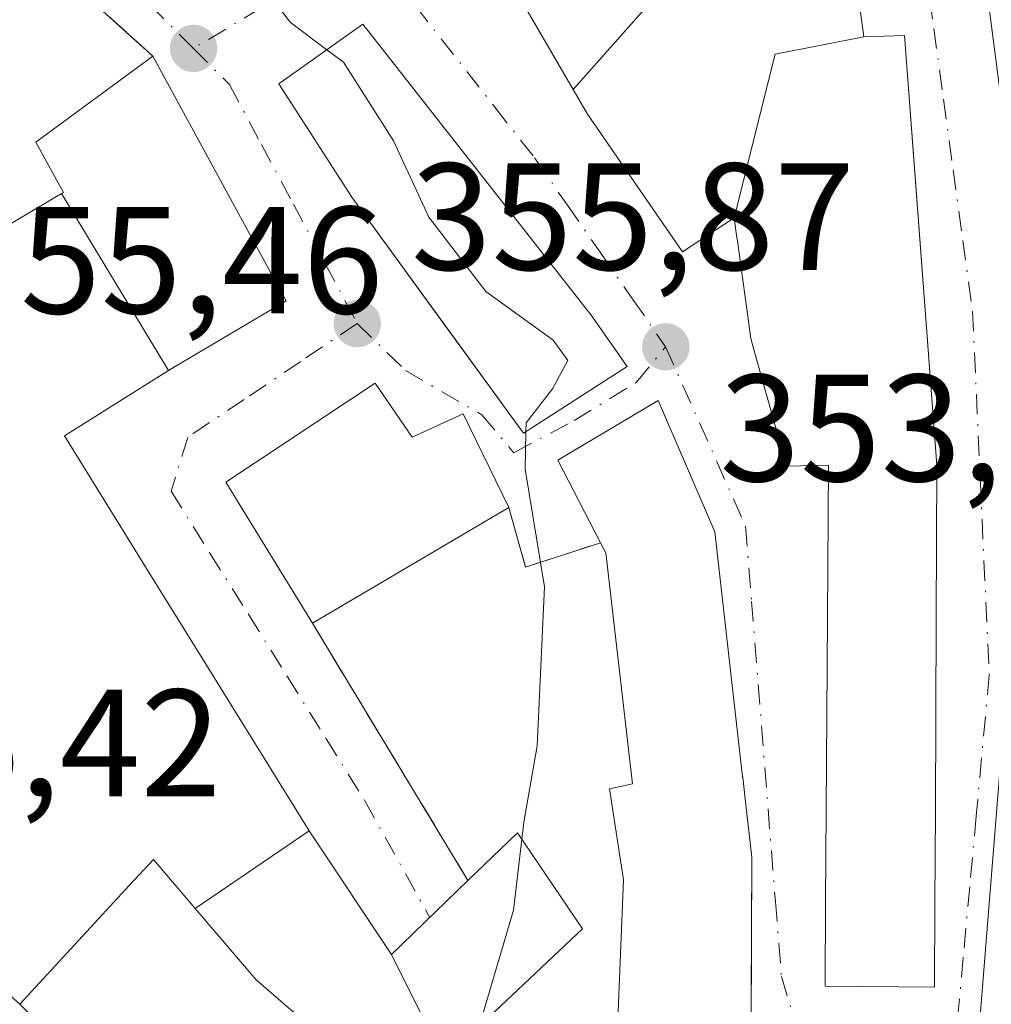
# Model space of a CAD drawing. Units: metres. Extents: x 563377 to 566826, y 4698648 to 4700993.
# Drawn here: x 566029 to 566093, y 4699681 to 4699746 of the extents above; entities that cross this region are included whole.
import ezdxf

# ---------------------------------------------------------------- set-up
doc = ezdxf.new("R2010")
doc.units = ezdxf.units.M
doc.header["$MEASUREMENT"] = 0
doc.linetypes.add('DGN Style 3', pattern=[2.307223458686699, 1.648016756204785, -0.6592067024819142])
doc.linetypes.add('DGN Style 4', pattern=[2.6384748266838614, 1.318413404963828, -0.6592067024819142, 0.001648016756204785, -0.6592067024819142])
for name, color, linetype, lineweight in [('Curva de nivel normal', 30, 'Continuous', 0), ('Edificación Cxs', 1, 'Continuous', 13), ('Huerta CxS', 92, 'Continuous', 0), ('Muro lineal', 1, 'DGN Style 3', 13), ('Núcleo urbano CxS', 7, 'Continuous', 0), ('Obra de contención lineal', 1, 'DGN Style 3', 13), ('Punto de cota en terreno', 7, 'Continuous', 0), ('Rótulo de punto de cota en terreno', 7, 'Continuous', 0), ('Vía urbana Cxs', 4, 'Continuous', 0), ('Vía urbana eje', 4, 'DGN Style 4', 0)]:
    doc.layers.add(name, color=color, linetype=linetype, lineweight=lineweight)
doc.styles.add('Style-Arial', font='txt')

# ---------------------------------------------------------------- blocks, each defined once
blk = doc.blocks.new('5PATER')
at = {"layer": 'Huerta CxS', "linetype": 'Continuous', "lineweight": 0}
h = blk.add_hatch(color=51, dxfattribs=at)
edge = h.paths.add_edge_path()
edge.add_ellipse((0, 0), major_axis=(-0.1095731443231308, -0.1110710700762829), ratio=0.9994222409660322, start_angle=0, end_angle=360)
blk = doc.blocks.new('*U25')
at = {"layer": 'Vía urbana Cxs', "color": 4, "linetype": 'Continuous', "lineweight": 0}
for points in [[(566058.8701, 4699753.3201, 356.1996999999974), (566065.6738999998, 4699741.5997, 358.4465000000055), (566066.6201, 4699739.970100001, 359.0905999999959), (566072.8701, 4699730.9301, 358.7937999999995), (566076.2600999996, 4699733.170100001, 361.0783999999985), (566076.4401000004, 4699731.8595, 360.1153000000049), (566076.4469, 4699731.809900001, 360.0650000000023), (566076.4474999999, 4699731.8057, 360.0607000000018), (566077.3501000004, 4699725.2401, 355.3546999999962), (566077.5116999998, 4699724.6647, 355.2171999999992), (566078.8284999998, 4699719.977499999, 355.1459000000032), (566079.7100999998, 4699716.840100001, 355.394100000005), (566082.4600999998, 4699716.920100001, 357.3062000000064), (566082.3925000001, 4699706.872300001, 356.3588000000018), (566082.3076999999, 4699694.2271, 357.5804999999964), (566082.2670999998, 4699688.205700001, 359.7541000000056), (566082.2301000003, 4699682.6801, 358.3580999999977), (566089.4301000005, 4699682.600099999, 358.1172999999981), (566089.4543000003, 4699688.1283, 358.7583000000013), (566089.4804999996, 4699694.147500001, 356.9875000000029), (566089.5361000003, 4699706.877499999, 355.9554000000062), (566089.5800999999, 4699716.920100001, 356.3390000000072), (566088.1791000003, 4699735.576300001, 357.5442000000039), (566087.4600999998, 4699745.1501, 356.1738999999943), (566084.7801000001, 4699745.0701, 357.9423999999999), (566084.5603, 4699746.684699999, 357.7725000000065)], [(566077.3800999997, 4699679.970100001, 355.4704999999958), (566077.3864000002, 4699681.7393, 355.8877999999968), (566077.4200999998, 4699691.1601, 356.4916999999987), (566077.0069000004, 4699694.7773, 356.3309000000008), (566077.0053000003, 4699694.791099999, 356.3295999999973), (566076.8202999998, 4699696.410499999, 356.1809999999969), (566076.8186999997, 4699696.424100001, 356.1797999999981), (566074.9801000003, 4699712.520099999, 356.146900000007), (566071.2600999996, 4699721.1601, 355.895399999994), (566064.6700999998, 4699717.2401, 357.8343000000023), (566067.4801000003, 4699711.8101, 357.7504999999946), (566062.5500999996, 4699710.210100001, 357.1290000000009), (566061.4600999998, 4699714.130100001, 358.5926000000036), (566058.4600999998, 4699720.290100001, 360.0396000000038), (566055.1001000004, 4699718.7601, 362.3858999999939), (566052.6700999998, 4699722.290100001, 359.8475000000035), (566042.8701, 4699715.800100001, 358.9116000000067), (566048.5500999996, 4699706.520099999, 359.3637000000017), (566058.7701000003, 4699689.620100001, 361.3462), (566053.7500999998, 4699684.7601, 360.8243999999977), (566048.4600999998, 4699692.6801, 360.9357000000018), (566048.3381000003, 4699692.8771, 360.9646000000066), (566041.3065, 4699704.238700001, 362.0754000000015), (566037.6599000003, 4699710.131100001, 362.527900000001), (566032.2701000003, 4699718.840100001, 363.0570000000007), (566039.0998999998, 4699723.129100001, 359.6309999999939), (566039.4200999998, 4699723.3301, 359.5791999999929), (566046.8201000001, 4699727.720100001, 357.5228000000061), (566045.8504999997, 4699729.501700001, 357.9048000000039), (566038.0701000001, 4699743.800100001, 357.6296000000002), (566033.9101, 4699747.5601, 356.5994000000064)], [(566025.3526999997, 4699685.038100001, 361.9897000000055), (566029.3201000001, 4699681.4801, 360.1255999999994), (566044.1700999998, 4699666.920100001, 359.3558000000049), (566052.4183, 4699659.609999999, 361.7158000000054), (566048.8328999998, 4699655.609099999, 360.0552000000025), (566046.8701, 4699657.940099999, 359.2511999999988), (566046.8008000003, 4699658.0044, 359.2727000000014), (566040.6546999998, 4699663.713500001, 361.911300000007), (566034.0581, 4699669.8411, 362.4084000000003), (566031.8797000004, 4699671.864700001, 361.3466999999946), (566025.4183, 4699677.866699999, 360.7513000000035)]]:
    blk.add_polyline3d(points, dxfattribs=at)
blk.add_polyline3d([(566056.7801000001, 4699726.765100001, 359.1532000000007), (566062.4200999998, 4699719.0101, 357.8252999999968), (566069.2301000003, 4699723.4001, 355.6631000000052), (566066.8701, 4699726.7601, 356.2005000000063), (566051.8701, 4699745.890100001, 355.8024000000005), (566046.3501000004, 4699741.970100001, 356.2645000000048), (566051.1401000004, 4699734.520099999, 357.3925000000018)], close=True, dxfattribs=at)

msp = doc.modelspace()

# ---------------------------------------------------------------- linework, layer by layer
at = {"layer": 'Curva de nivel normal', "color": 30, "linetype": 'Continuous', "lineweight": 0, "elevation": 355, "flags": 128}
for points in [[(566049.5086000003, 4699744.213199999), (566047.1100000005, 4699746.0001), (566045.1699999999, 4699748.540100001), (566044.1600000003, 4699753.840100001), (566044.1606000002, 4699753.864499999)], [(566062.5804000003, 4699719.113500001), (566062.5899999999, 4699719.700099999), (566064.3200000003, 4699721.9301), (566065.3300000001, 4699723.780099999), (566064.3700000001, 4699725.130100001), (566059.9400000004, 4699728.3301), (566056.2100000001, 4699733.200099999), (566053.8700000001, 4699738.2301), (566050.5999999996, 4699743.4001), (566049.5086000003, 4699744.213199999)], [(566062.3187999995, 4699692.332699999), (566062.4500000002, 4699693.450099999), (566063.3099999996, 4699698.470100001), (566063.7999999998, 4699708.9101), (566062.54, 4699716.6501), (566062.5804000003, 4699719.113500001)], [(566059.4979999998, 4699680.0231), (566061.7699999996, 4699687.6601), (566062.3187999995, 4699692.332699999)]]:
    msp.add_lwpolyline(points, dxfattribs=at)
at = {"layer": 'Edificación Cxs', "color": 1, "linetype": 'Continuous', "lineweight": 13, "flags": 128}
for points, elevation in [([(566084.7803999997, 4699745.0702), (566078.9510000005, 4699743.933), (566076.2599999999, 4699733.1698), (566072.8701, 4699730.9301), (566066.6201, 4699739.970100001), (566065.6737000003, 4699741.599500001), (566072.2302999999, 4699749.000299999), (566072.7657000005, 4699749.179500001), (566073.1463000001, 4699749.3069), (566074.2909000004, 4699749.690300001), (566074.3501000004, 4699749.710100001), (566070.7801000001, 4699779.800100001), (566076.0701000001, 4699780.920100001), (566074.0713999998, 4699788.465), (566082.1881999997, 4699790.3948), (566082.3501000004, 4699789.630100001), (566083.4600999998, 4699782.110099999), (566079.7901, 4699781.720100001), (566084.5603, 4699746.684699999)], 361.0782999999939), ([(566069.2301000003, 4699723.4001), (566062.4200999998, 4699719.0101), (566051.1401000004, 4699734.520099999), (566046.3501000004, 4699741.970100001), (566051.8701, 4699745.890100001), (566066.8701, 4699726.7601)], 357.8252999999967), ([(566076.2599999999, 4699733.1698), (566078.9510000005, 4699743.933), (566084.7803999997, 4699745.0702), (566087.4600999998, 4699745.1501), (566089.5800999999, 4699716.920100001), (566089.5361000003, 4699706.877499999), (566089.4804999996, 4699694.147500001), (566089.4543000003, 4699688.1283), (566089.4301000005, 4699682.600099999), (566082.2301000003, 4699682.6801), (566082.2670999998, 4699688.205700001), (566082.3076999999, 4699694.2271), (566082.3925000001, 4699706.872300001), (566082.4600999998, 4699716.920100001), (566079.7100999998, 4699716.840100001), (566078.8284999998, 4699719.977499999), (566077.5116999998, 4699724.6647), (566077.3501000004, 4699725.2401), (566076.4474999999, 4699731.8057), (566076.4469, 4699731.809900001), (566076.4401000004, 4699731.8595)], 361.0782999999939), ([(566039.1001000004, 4699723.128799999), (566032.0586999999, 4699734.7622), (566032.1901000004, 4699734.840100001), (566030.3901000004, 4699738.130100001), (566038.0701000001, 4699743.800100001), (566045.8504999997, 4699729.501700001), (566046.8201000001, 4699727.720100001), (566039.4200999998, 4699723.3301)], 362.083700000003), ([(566039.1001000004, 4699723.128799999), (566032.2701000003, 4699718.840100001), (566037.6599000003, 4699710.131100001), (566041.3065, 4699704.238700001), (566048.3383999999, 4699692.8773), (566040.8515999997, 4699687.772100001), (566038.1101000002, 4699690.9901), (566036.5401, 4699689.3201), (566029.3201000001, 4699681.4801), (566025.3526999997, 4699685.038100001), (566023.9977000002, 4699686.2533), (566023.9820999998, 4699686.2675), (566019.1401000004, 4699690.610099999), (566025.7801000001, 4699697.800100001), (566023.3778999997, 4699701.124100001), (566021.0571, 4699704.335300001), (566015.8699000003, 4699711.512900001), (566013.8701, 4699714.280099999), (566018.5257000001, 4699717.4561), (566018.6246999997, 4699717.523499999), (566019.0301000001, 4699717.800100001), (566014.9801000003, 4699724.600099999), (566032.0586999999, 4699734.7622)], 363.0570000000006), ([(566052.6700999998, 4699722.290100001), (566055.1001000004, 4699718.7601), (566058.4600999998, 4699720.290100001), (566061.4600999998, 4699714.130100001), (566048.5500999996, 4699706.520099999), (566042.8701, 4699715.800100001)], 362.3858999999939), ([(566077.6107999999, 4699671.7577), (566069.0590000004, 4699671.329700001), (566068.5800999999, 4699679.4001), (566068.5938999997, 4699679.754699999), (566068.6009000001, 4699679.937100001), (566068.9801000003, 4699689.6501), (566068.0701000001, 4699695.6501), (566069.5800999999, 4699695.970100001), (566067.8201000001, 4699711.1601), (566067.4801000003, 4699711.8101), (566064.6700999998, 4699717.2401), (566071.2600999996, 4699721.1601), (566074.9801000003, 4699712.520099999), (566076.8186999997, 4699696.424100001), (566076.8202999998, 4699696.410499999), (566077.0053000003, 4699694.791099999), (566077.0069000004, 4699694.7773), (566077.4200999998, 4699691.1601), (566077.3800999997, 4699679.970100001)], 358.6223000000028), ([(566053.75, 4699684.760399999), (566057.017, 4699678.200999999), (566054.8173000002, 4699677.5471), (566052.1700999998, 4699676.7601), (566044.8501000004, 4699683.0801), (566040.8515999997, 4699687.772100001), (566048.3383999999, 4699692.8773), (566048.4600999998, 4699692.6801)], 361.4649999999966), ([(566057.017, 4699678.200999999), (566053.75, 4699684.760399999), (566058.7701000003, 4699689.620100001), (566062.0301000001, 4699692.7601), (566066.3000999996, 4699686.440099999), (566057.8201000001, 4699678.440099999), (566057.2629000006, 4699678.274300001)], 361.3462)]:
    msp.add_lwpolyline(points, close=True, dxfattribs=dict(at, elevation=elevation))
at = {"layer": 'Edificación Cxs', "color": 1, "linetype": 'Continuous', "lineweight": 13, "extrusion": (-0.09053702796019526, -0.006898475733137831, 0.9958691970337743), "elevation": -83311.28554964905, "flags": 128}
msp.add_lwpolyline([(-4643117.663805746, 917698.2374605339), (-4643127.348521239, 917693.2583561726), (-4643133.075209863, 917703.5656859046)], dxfattribs=at)
at = {"layer": 'Edificación Cxs', "color": 1, "linetype": 'Continuous', "lineweight": 13, "extrusion": (0.04426814512114238, 0.02609454565720095, 0.9986788302625013), "elevation": 148053.5146451882, "flags": 128}
msp.add_lwpolyline([(3761215.881673983, -2870378.695939859), (3761215.881673983, -2870363.690114483)], dxfattribs=at)
at = {"layer": 'Edificación Cxs', "color": 1, "linetype": 'Continuous', "lineweight": 13, "extrusion": (-0.05471023228493832, -0.05055655146846814, 0.9972215529093544), "elevation": -268208.9647448068, "flags": 128}
msp.add_lwpolyline([(-3067462.607622507, 3595310.748587654), (-3067453.200681485, 3595309.254483144), (-3067453.363084344, 3595316.259188746)], dxfattribs=at)
at = {"layer": 'Edificación Cxs', "color": 1, "linetype": 'Continuous', "lineweight": 13}
for points in [[(566084.5603, 4699746.684699999, 357.7725000000065), (566084.7801000001, 4699745.0701, 357.9423999999999), (566087.4600999998, 4699745.1501, 356.1738999999943), (566089.5800999999, 4699716.920100001, 356.3390000000072), (566089.5361000003, 4699706.877499999, 355.9554000000062), (566089.4804999996, 4699694.147500001, 356.9875000000029), (566089.4543000003, 4699688.1283, 358.7583000000013), (566089.4301000005, 4699682.600099999, 358.1172999999981), (566082.2301000003, 4699682.6801, 358.3580999999977), (566082.2670999998, 4699688.205700001, 359.7541000000056), (566082.3076999999, 4699694.2271, 357.5804999999964), (566082.3925000001, 4699706.872300001, 356.3588000000018), (566082.4600999998, 4699716.920100001, 357.3062000000064), (566079.7100999998, 4699716.840100001, 355.394100000005), (566078.8284999998, 4699719.977499999, 355.1459000000032), (566077.5116999998, 4699724.6647, 355.2171999999992), (566077.3501000004, 4699725.2401, 355.3546999999962), (566076.4474999999, 4699731.8057, 360.0607000000018), (566076.4469, 4699731.809900001, 360.0650000000023), (566076.4401000004, 4699731.8595, 360.1153000000049), (566076.2600999996, 4699733.170100001, 361.0783999999985), (566072.8701, 4699730.9301, 358.7937999999995), (566066.6201, 4699739.970100001, 359.0905999999959), (566065.6738999998, 4699741.5997, 358.4465000000055), (566058.8701, 4699753.3201, 356.1996999999974)], [(566069.2301000003, 4699723.4001, 355.6631000000052), (566062.4200999998, 4699719.0101, 357.8252999999968), (566051.1401000004, 4699734.520099999, 357.3925000000018), (566046.3501000004, 4699741.970100001, 356.2645000000048), (566051.8701, 4699745.890100001, 355.8024000000005), (566066.8701, 4699726.7601, 356.2005000000063), (566069.2301000003, 4699723.4001, 355.6631000000052)], [(566014.9801000003, 4699724.600099999, 359.6996000000072), (566032.0588999996, 4699734.7619, 362.0795999999973), (566032.1901000004, 4699734.840100001, 362.0837000000029), (566030.3901000004, 4699738.130100001, 359.0239000000001), (566038.0701000001, 4699743.800100001, 357.6296000000002)], [(566038.0701000001, 4699743.800100001, 357.6296000000002), (566045.8504999997, 4699729.501700001, 357.9048000000039), (566046.8201000001, 4699727.720100001, 357.5228000000061), (566039.4200999998, 4699723.3301, 359.5791999999929), (566039.0998999998, 4699723.129100001, 359.6309999999939), (566032.2701000003, 4699718.840100001, 363.0570000000007), (566037.6599000003, 4699710.131100001, 362.527900000001), (566041.3065, 4699704.238700001, 362.0754000000015), (566048.3381000003, 4699692.8771, 360.9646000000066), (566048.4600999998, 4699692.6801, 360.9357000000018)], [(566029.3201000001, 4699681.4801, 360.1255999999994), (566025.3526999997, 4699685.038100001, 361.9897000000055), (566023.9977000002, 4699686.2533, 362.3830000000016), (566023.9820999998, 4699686.2675, 362.3873000000021), (566019.1401000004, 4699690.610099999, 359.9533999999985), (566025.7801000001, 4699697.800100001, 361.817200000005), (566023.3778999997, 4699701.124100001, 360.1043000000063), (566021.0571, 4699704.335300001, 359.6353999999992), (566015.8699000003, 4699711.512900001, 358.8735000000015), (566013.8701, 4699714.280099999, 357.9216000000015), (566018.5257000001, 4699717.4561, 360.8013999999966), (566018.6246999997, 4699717.523499999, 360.9042000000045), (566019.0301000001, 4699717.800100001, 361.381899999993), (566014.9801000003, 4699724.600099999, 359.6996000000072)], [(566052.6700999998, 4699722.290100001, 359.8475000000035), (566055.1001000004, 4699718.7601, 362.3858999999939), (566058.4600999998, 4699720.290100001, 360.0396000000038), (566061.4600999998, 4699714.130100001, 358.5926000000036)], [(566067.4801000003, 4699711.8101, 357.7504999999946), (566064.6700999998, 4699717.2401, 357.8343000000023), (566071.2600999996, 4699721.1601, 355.895399999994), (566074.9801000003, 4699712.520099999, 356.146900000007), (566076.8186999997, 4699696.424100001, 356.1797999999981), (566076.8202999998, 4699696.410499999, 356.1809999999969), (566077.0053000003, 4699694.791099999, 356.3295999999973), (566077.0069000004, 4699694.7773, 356.3309000000008), (566077.4200999998, 4699691.1601, 356.4916999999987), (566077.3800999997, 4699679.970100001, 355.4704999999958), (566077.6105000004, 4699671.7577, 354.3414000000048), (566077.8645000001, 4699662.7139, 355.1601999999984)], [(566068.6009000001, 4699679.937100001, 356.3981000000058), (566068.9801000003, 4699689.6501, 358.6223000000027), (566068.0701000001, 4699695.6501, 357.3179999999993), (566069.5800999999, 4699695.970100001, 357.854800000001), (566067.8201000001, 4699711.1601, 357.7820000000065), (566067.4801000003, 4699711.8101, 357.7504999999946)], [(566058.7701000003, 4699689.620100001, 361.3462), (566062.0301000001, 4699692.7601, 360.4128000000055), (566066.3000999996, 4699686.440099999, 359.6229000000022), (566057.8201000001, 4699678.440099999, 360.5164999999979), (566057.2629000006, 4699678.274300001, 360.5485999999946), (566057.0169000002, 4699678.201300001, 360.4612999999954), (566054.8173000002, 4699677.5471, 359.844299999997), (566052.1700999998, 4699676.7601, 359.8148999999976), (566044.8501000004, 4699683.0801, 359.9670999999944), (566040.8519000001, 4699687.772299999, 361.4651000000013), (566038.1101000002, 4699690.9901, 361.7464000000036), (566036.5401, 4699689.3201, 361.459600000002), (566029.3201000001, 4699681.4801, 360.1255999999994)]]:
    msp.add_polyline3d(points, dxfattribs=at)
msp.add_3dface([(566072.2302999999, 4699749.000299999, 359.1015000000043), (566065.6737000003, 4699741.599500001, 359.1015000000043), (566058.8701, 4699753.3201, 359.1015000000043), (566066.3000999996, 4699758.590100001, 359.1015000000043)], dxfattribs=at)
at = {"layer": 'Muro lineal', "color": 1, "linetype": 'DGN Style 3', "lineweight": 13, "extrusion": (-0.004200946365485327, -0.3508040400831595, 0.9364394681510213), "elevation": -1650720.897644813, "flags": 128}
msp.add_lwpolyline([(509744.9238488629, 4407155.459085807), (509746.0607101094, 4407151.287255098), (509750.9711977178, 4407153.058772442)], dxfattribs=at)
at = {"layer": 'Muro lineal', "color": 1, "linetype": 'DGN Style 3', "lineweight": 13, "extrusion": (-0.05168415115322193, 0.08546596422245914, 0.9949996570246123), "elevation": 372766.777237741, "flags": 128}
msp.add_lwpolyline([(-2916330.321300544, -3709948.09291638), (-2916330.321300544, -3709928.243767627)], dxfattribs=at)
at = {"layer": 'Muro lineal', "color": 1, "linetype": 'DGN Style 3', "lineweight": 13}
msp.add_polyline3d([(566038.0701000001, 4699743.800100001, 357.6296000000002), (566033.9101, 4699747.5601, 356.5994000000064), (566022.7500999998, 4699750.920100001, 356.4573999999994), (566016.5500999996, 4699745.890100001, 356.8730999999971), (566014.9801000003, 4699724.600099999, 359.6996000000072)], dxfattribs=at)
at = {"layer": 'Núcleo urbano CxS', "color": 7, "linetype": 'Continuous', "lineweight": 0}
for points in [[(566095.7903000005, 4699725.491699999, 352.5081999999966), (566089.4659000002, 4699774.3281, 354.2572999999975), (566111.5060999999, 4699777.457900001, 357.1635999999999)], [(566089.4659000002, 4699774.3281, 354.2572999999975), (566095.7903000005, 4699725.491699999, 352.5081999999966), (566095.9331, 4699724.3731, 352.4370999999956), (566091.3416999998, 4699667.3487, 350.7697999999946), (566093.8526999997, 4699660.701300001, 350.5724000000046), (566081.8756999997, 4699633.978700001, 349.9465000000055)], [(566089.4659000002, 4699774.3281, 354.2572999999975), (566095.7903000005, 4699725.491699999, 352.5081999999966), (566095.9331, 4699724.3731, 352.4370999999956), (566091.3416999998, 4699667.3487, 350.7697999999946), (566093.8526999997, 4699660.701300001, 350.5724000000046), (566081.8756999997, 4699633.978700001, 349.9465000000055)], [(566089.4659000002, 4699774.3281, 354.2572999999975), (566095.7903000005, 4699725.491699999, 352.5081999999966)], [(566095.9331, 4699724.3731, 352.4370999999956), (566091.3416999998, 4699667.3487, 350.7697999999946), (566093.8526999997, 4699660.701300001, 350.5724000000046), (566081.8756999997, 4699633.978700001, 349.9465000000055), (566054.4287, 4699585.960899999, 348.9973000000027), (566010.9005000005, 4699608.9475, 350.0476000000053), (565995.8355, 4699621.022299999, 350.6494999999995), (565992.0179000003, 4699623.999700001, 350.8543000000063), (565994.4145000001, 4699643.955700001, 352.7967000000062), (565993.9391000001, 4699658.471700001, 353.9994000000006), (566005.5799000004, 4699679.656300001, 356.0019999999931), (566007.9924999997, 4699695.3397, 356.8429999999935), (566014.6974999999, 4699752.196699999, 356.4033000000054)], [(566109.3394999999, 4699613.896500001, 353.5947000000015), (566081.8756999997, 4699633.978700001, 349.9465000000055), (566093.8526999997, 4699660.701300001, 350.5724000000046), (566091.3416999998, 4699667.3487, 350.7697999999946), (566095.9331, 4699724.3731, 352.4370999999956)]]:
    msp.add_polyline3d(points, dxfattribs=at)
at = {"layer": 'Obra de contención lineal', "color": 1, "linetype": 'DGN Style 3', "lineweight": 13, "extrusion": (-0.4455310415281754, -0.07014974147039676, 0.8925139241527024), "elevation": -581582.1627040128, "flags": 128}
msp.add_lwpolyline([(-4554494.705151557, 1151666.710217905), (-4554533.205672317, 1151667.200218523), (-4554556.404251954, 1151668.891940115)], dxfattribs=at)
at = {"layer": 'Vía urbana Cxs', "color": 4, "linetype": 'Continuous', "lineweight": 0, "extrusion": (0.001284601025264338, -0.0088088078402066, 0.999960376567312), "elevation": -40317.5352795745, "flags": 128}
msp.add_lwpolyline([(566089.1960419223, 4699600.700599045), (566094.4581545779, 4699564.618499123)], dxfattribs=at)
at = {"layer": 'Vía urbana Cxs', "color": 4, "linetype": 'Continuous', "lineweight": 0, "extrusion": (0.2794728651355685, 0.03898003096825965, 0.9593620144859969), "elevation": 341737.5629473794, "flags": 128}
msp.add_lwpolyline([(4576474.320035363, -1160581.884234441), (4576465.860276192, -1160586.590126303), (4576469.267456252, -1160594.252660668)], dxfattribs=at)
at = {"layer": 'Vía urbana Cxs', "color": 4, "linetype": 'Continuous', "lineweight": 0, "extrusion": (-0.09053702796019526, -0.006898475733137831, 0.9958691970337743), "elevation": -83311.28554964905, "flags": 128}
msp.add_lwpolyline([(-4643133.075209863, 917703.5656859046), (-4643127.348521239, 917693.2583561726), (-4643117.663805746, 917698.2374605339)], dxfattribs=at)
at = {"layer": 'Vía urbana Cxs', "color": 4, "linetype": 'Continuous', "lineweight": 0, "extrusion": (-0.004200946365485327, -0.3508040400831595, 0.9364394681510213), "elevation": -1650720.897644813, "flags": 128}
msp.add_lwpolyline([(509750.9711977178, 4407153.058772442), (509746.0607101094, 4407151.287255098), (509744.9238488629, 4407155.459085807)], dxfattribs=at)
at = {"layer": 'Vía urbana Cxs', "color": 4, "linetype": 'Continuous', "lineweight": 0, "extrusion": (-0.05168415115322193, 0.08546596422245914, 0.9949996570246123), "elevation": 372766.777237741, "flags": 128}
msp.add_lwpolyline([(-2916330.321300544, -3709948.09291638), (-2916330.321300544, -3709928.243767627)], dxfattribs=at)
at = {"layer": 'Vía urbana Cxs', "color": 4, "linetype": 'Continuous', "lineweight": 0, "extrusion": (-0.05471023228493832, -0.05055655146846814, 0.9972215529093544), "elevation": -268208.9647448068, "flags": 128}
msp.add_lwpolyline([(-3067453.363084344, 3595316.259188746), (-3067453.200681485, 3595309.254483144), (-3067462.607622507, 3595310.748587654)], dxfattribs=at)
at = {"layer": 'Vía urbana Cxs', "color": 4, "linetype": 'Continuous', "lineweight": 0}
for points in [[(566058.8701, 4699753.3201, 356.1996999999974), (566065.6738999998, 4699741.5997, 358.4465000000055), (566066.6201, 4699739.970100001, 359.0905999999959), (566072.8701, 4699730.9301, 358.7937999999995), (566076.2600999996, 4699733.170100001, 361.0783999999985), (566076.4401000004, 4699731.8595, 360.1153000000049), (566076.4469, 4699731.809900001, 360.0650000000023), (566076.4474999999, 4699731.8057, 360.0607000000018), (566077.3501000004, 4699725.2401, 355.3546999999962), (566077.5116999998, 4699724.6647, 355.2171999999992), (566078.8284999998, 4699719.977499999, 355.1459000000032), (566079.7100999998, 4699716.840100001, 355.394100000005), (566082.4600999998, 4699716.920100001, 357.3062000000064), (566082.3925000001, 4699706.872300001, 356.3588000000018), (566082.3076999999, 4699694.2271, 357.5804999999964), (566082.2670999998, 4699688.205700001, 359.7541000000056), (566082.2301000003, 4699682.6801, 358.3580999999977), (566089.4301000005, 4699682.600099999, 358.1172999999981), (566089.4543000003, 4699688.1283, 358.7583000000013), (566089.4804999996, 4699694.147500001, 356.9875000000029), (566089.5361000003, 4699706.877499999, 355.9554000000062), (566089.5800999999, 4699716.920100001, 356.3390000000072), (566088.1791000003, 4699735.576300001, 357.5442000000039), (566087.4600999998, 4699745.1501, 356.1738999999943), (566084.7801000001, 4699745.0701, 357.9423999999999), (566084.5603, 4699746.684699999, 357.7725000000065)], [(566038.0701000001, 4699743.800100001, 357.6296000000002), (566033.9101, 4699747.5601, 356.5994000000064), (566022.7500999998, 4699750.920100001, 356.4573999999994), (566016.5500999996, 4699745.890100001, 356.8730999999971), (566014.9801000003, 4699724.600099999, 359.6996000000072)], [(566069.2301000003, 4699723.4001, 355.6631000000052), (566066.8701, 4699726.7601, 356.2005000000063), (566051.8701, 4699745.890100001, 355.8024000000005), (566046.3501000004, 4699741.970100001, 356.2645000000048), (566051.1401000004, 4699734.520099999, 357.3925000000018), (566056.7801000001, 4699726.765100001, 359.1532000000007)], [(566048.4600999998, 4699692.6801, 360.9357000000018), (566048.3381000003, 4699692.8771, 360.9646000000066), (566041.3065, 4699704.238700001, 362.0754000000015), (566037.6599000003, 4699710.131100001, 362.527900000001), (566032.2701000003, 4699718.840100001, 363.0570000000007), (566039.0998999998, 4699723.129100001, 359.6309999999939), (566039.4200999998, 4699723.3301, 359.5791999999929), (566046.8201000001, 4699727.720100001, 357.5228000000061), (566045.8504999997, 4699729.501700001, 357.9048000000039), (566038.0701000001, 4699743.800100001, 357.6296000000002)], [(566061.4600999998, 4699714.130100001, 358.5926000000036), (566058.4600999998, 4699720.290100001, 360.0396000000038), (566055.1001000004, 4699718.7601, 362.3858999999939), (566052.6700999998, 4699722.290100001, 359.8475000000035)], [(566077.3800999997, 4699679.970100001, 355.4704999999958), (566077.3864000002, 4699681.7393, 355.8877999999968), (566077.4200999998, 4699691.1601, 356.4916999999987), (566077.0069000004, 4699694.7773, 356.3309000000008), (566077.0053000003, 4699694.791099999, 356.3295999999973), (566076.8202999998, 4699696.410499999, 356.1809999999969), (566076.8186999997, 4699696.424100001, 356.1797999999981), (566074.9801000003, 4699712.520099999, 356.146900000007), (566071.2600999996, 4699721.1601, 355.895399999994), (566064.6700999998, 4699717.2401, 357.8343000000023), (566067.4801000003, 4699711.8101, 357.7504999999946)]]:
    msp.add_polyline3d(points, dxfattribs=at)
at = {"layer": 'Vía urbana eje', "color": 4, "linetype": 'DGN Style 4', "lineweight": 0, "extrusion": (0.5144946088094209, -0.8574065138142855, 0.01222160279482624), "elevation": -3738362.115646881, "flags": 128}
msp.add_lwpolyline([(2903550.392685547, 46047.0851798114), (2903541.440459711, 46047.67832411132), (2903536.969492122, 46048.67649866156)], dxfattribs=at)
at = {"layer": 'Vía urbana eje', "color": 4, "linetype": 'DGN Style 4', "lineweight": 0}
for points in [[(566085.7901, 4699772.720100001, 355.1401000000042), (566086.9101, 4699763.920100001, 355.3303000000014), (566087.4801000003, 4699759.520099999, 354.4403000000021), (566088.1101000002, 4699754.880100001, 354.1661000000022), (566088.7500999998, 4699750.2401, 354.4495000000024), (566089.3800999997, 4699745.600099999, 355.2067999999999), (566090.0201000003, 4699740.960100001, 355.6628000000055), (566090.6501000002, 4699736.3201, 355.1135000000068), (566091.2901, 4699731.6801, 354.3099999999977), (566091.9200999998, 4699727.040100001, 353.6331000000064), (566093.0201000003, 4699703.130100001, 353.0899000000064), (566092.1601, 4699693.850099999, 353.9327000000048), (566091.7401000002, 4699689.210100001, 354.9869000000036), (566091.3101000004, 4699684.5701, 355.9946999999956), (566090.8901000004, 4699679.9301, 354.8064000000013), (566090.0301000001, 4699670.6501, 351.1349000000046), (566089.6101000002, 4699666.0101, 350.934500000003)], [(566040.7301000003, 4699744.300100001, 356.4603999999963), (566038.5100999996, 4699746.520099999, 356.4502999999968), (566036.3000999996, 4699748.7401, 356.5111000000034), (566033.2600999996, 4699751.360099999, 356.347299999994), (566030.2301000003, 4699753.9901, 356.1524999999965), (566027.1901000004, 4699756.610099999, 355.9622999999993), (566024.3201000001, 4699757.0101, 356.0206000000035), (566021.4600999998, 4699757.4001, 356.0739999999932), (566018.2701000003, 4699755.6801, 356.2079999999987), (566015.0800999999, 4699753.970100001, 356.3701000000001)], [(566052.2500999998, 4699751.190099999, 354.8692000000011), (566052.7200999996, 4699750.4101, 354.8969999999972), (566055.3201000001, 4699747.090100001, 354.9131000000052), (566060.5401, 4699740.4301, 355.2883000000002), (566063.1501000002, 4699737.110099999, 355.210699999996), (566065.3000999996, 4699734.0001, 356.094299999997), (566067.4501, 4699730.9001, 354.9936000000016), (566069.6101000002, 4699727.800100001, 355.081600000005), (566071.7600999996, 4699724.690099999, 354.7473999999929)], [(566040.7301000003, 4699744.300100001, 356.4603999999963), (566043.1001000004, 4699741.920100001, 356.212400000004), (566045.2001, 4699737.9901, 356.8074000000051), (566047.3000999996, 4699734.0701, 356.5084999999963), (566049.4001000002, 4699730.140100001, 356.8178000000044), (566051.4901000002, 4699726.220100001, 357.1882000000041)], [(566051.4901000002, 4699726.220100001, 357.1882000000041), (566047.7801000001, 4699723.7301, 357.8405999999959), (566044.0701000001, 4699721.2301, 358.311400000006), (566040.3601000002, 4699718.7401, 358.1815000000061), (566039.2701000003, 4699715.200099999, 358.6045000000013), (566041.8201000001, 4699711.130100001, 359.124100000001), (566044.3701, 4699707.0701, 359.6437000000006), (566046.9101, 4699703.0001, 357.6401000000042), (566049.4600999998, 4699698.9301, 358.0096000000049), (566052.0000999998, 4699694.860099999, 357.3508000000002), (566056.2600999996, 4699687.190099999, 361.8899999999995)], [(566051.4901000002, 4699726.220100001, 357.1882000000041), (566054.6601, 4699723.130100001, 359.1303000000044), (566059.6901000004, 4699720.2301, 359.4510000000009), (566061.7764999997, 4699717.7305, 358.2029999999941), (566065.7451, 4699719.847300001, 357.6000000000058), (566069.8463000003, 4699722.3607, 355.6797999999981), (566071.7600999996, 4699724.690099999, 354.7473999999929)], [(566071.7600999996, 4699724.690099999, 354.7473999999929), (566077.0100999996, 4699712.9001, 354.277700000006), (566077.4101, 4699707.960100001, 354.0231000000058), (566078.9700999996, 4699688.2301, 357.5048999999999), (566079.3701, 4699683.300100001, 357.0632999999943), (566080.5301000001, 4699679.420100001, 354.7623000000021), (566081.7001, 4699675.550100001, 352.0678000000044), (566082.8601000002, 4699671.6801, 350.9511000000057), (566084.0301000001, 4699667.800100001, 350.8328000000038), (566085.1901000004, 4699663.9301, 350.9903000000049)]]:
    msp.add_polyline3d(points, dxfattribs=at)

# ---------------------------------------------------------------- block references
at = {"layer": 'Punto de cota en terreno', "color": 7, "linetype": 'Continuous', "lineweight": 0, "xscale": 10, "yscale": 10, "zscale": 10}
for p in [(566040.7400000002, 4699744.300000001, 355.4600000000065), (566051.5, 4699726.220000001, 355.8699999999953), (566071.7699999996, 4699724.689999999, 353.2299999999959)]:
    msp.add_blockref('5PATER', p, dxfattribs=at)
at = {"layer": 'Vía urbana Cxs', "color": 4, "linetype": 'Continuous', "lineweight": 0}
msp.add_blockref('*U25', (0, 0), dxfattribs=at)

# ---------------------------------------------------------------- texts
at = {"layer": 'Rótulo de punto de cota en terreno', "color": 7, "linetype": 'Continuous', "lineweight": 0, "style": 'Style-Arial'}
for s, p in [('355,87', (566055.0278000003, 4699729.7478)), ('355,46', (566024.0571999997, 4699726.8816)), ('353,23', (566075.2977999998, 4699715.857100001)), ('356,42', (566013.4078000002, 4699695.1578))]:
    msp.add_text(s, height=7.000000000000002, dxfattribs=at).set_placement(p)

doc.saveas('drawing.dxf')
